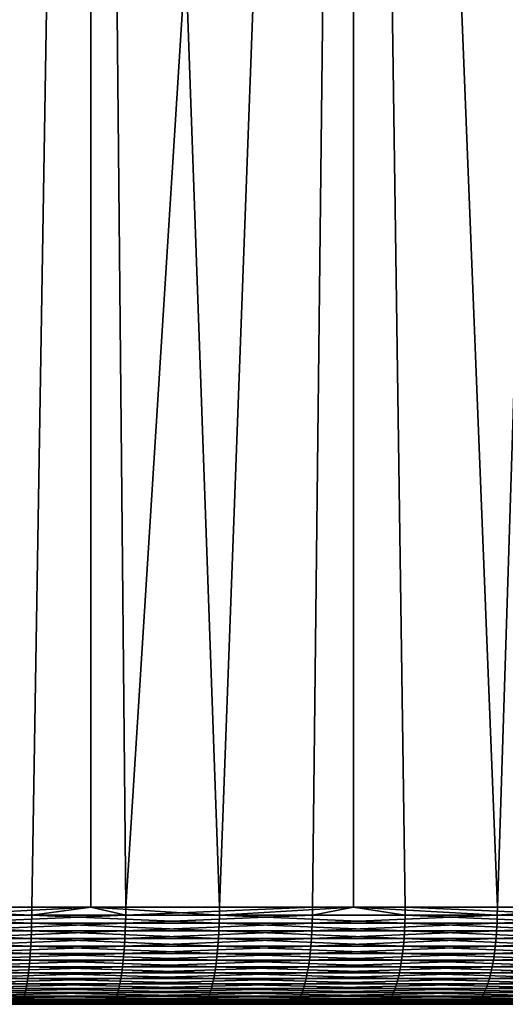
# Model space of a CAD drawing. Extents: x -30.1 to 30.1, y -31.4 to 1.1.
# Drawn here: x 3.8 to 7.8, y -31.4 to -23.2 of the extents above; entities that cross this region are included whole.
import ezdxf

# ---------------------------------------------------------------- set-up
doc = ezdxf.new("R2010")
doc.units = 0
doc.header["$MEASUREMENT"] = 0
doc.layers.add('L1', color=7, linetype='Continuous')

msp = doc.modelspace()

# ---------------------------------------------------------------- linework, layer by layer
at = {"layer": 'L1', "color": 7}
for points in [[(3.120398, -30.55, -29.93782), (2.197159, -0.85, -30.0197), (4.382595, -0.85, -29.77923)], [(2.197159, -0.85, 30.0197), (2.197159, -30.55, 30.0197), (4.382595, -0.85, 29.77923)], [(4.382595, -0.85, 29.77923), (2.197159, -30.55, 30.0197), (2.342141, -30.55, 30.00874)], [(4.382595, -0.85, 29.77923), (2.342141, -30.55, 30.00874), (3.896552, -30.55, 29.84672)], [(3.120398, -30.55, -29.93782), (4.382595, -0.85, -29.77923), (4.382595, -30.55, -29.77923)], [(3.896552, -30.55, 29.84672), (4.382595, -30.55, 29.77923), (4.382595, -0.85, 29.77923)], [(4.382595, -30.55, -29.77923), (4.382595, -0.85, -29.77923), (4.670079, -30.55, -29.73551)], [(4.670079, -30.55, -29.73551), (4.382595, -0.85, -29.77923), (6.544648, -0.85, -29.37988)], [(4.382595, -0.85, 29.77923), (4.382595, -30.55, 29.77923), (5.440459, -30.55, 29.60425)], [(4.382595, -0.85, 29.77923), (5.440459, -30.55, 29.60425), (6.544648, -0.85, 29.37988)], [(4.670079, -30.55, -29.73551), (6.544648, -0.85, -29.37988), (6.207171, -30.55, -29.45303)], [(6.544648, -0.85, 29.37988), (5.440459, -30.55, 29.60425), (6.544648, -30.55, 29.37988)], [(6.544648, -0.85, -29.37988), (6.544648, -30.55, -29.37988), (6.207171, -30.55, -29.45303)], [(8.671783, -0.85, -28.82378), (7.727529, -30.55, -29.09116), (6.544648, -0.85, -29.37988)], [(6.544648, -0.85, -29.37988), (7.727529, -30.55, -29.09116), (6.544648, -30.55, -29.37988)], [(8.48015, -30.55, 28.88074), (8.671783, -0.85, 28.82378), (6.544648, -0.85, 29.37988)], [(8.48015, -30.55, 28.88074), (6.544648, -0.85, 29.37988), (6.969699, -30.55, 29.28196)], [(6.544648, -0.85, 29.37988), (6.544648, -30.55, 29.37988), (6.969699, -30.55, 29.28196)], [(8.671783, -0.85, -28.82378), (8.671783, -30.55, -28.82378), (7.727529, -30.55, -29.09116)], [(2.341292, -30.68168, 29.99786), (3.89514, -30.68168, 29.8359), (2.341928, -30.61606, 30.00601)], [(2.341928, -30.61606, 30.00601), (3.896198, -30.61606, 29.84401), (2.342141, -30.55, 30.00874)], [(2.341928, -30.61606, 30.00601), (3.89514, -30.68168, 29.8359), (3.896198, -30.61606, 29.84401)], [(2.342141, -30.55, 30.00874), (3.896198, -30.61606, 29.84401), (3.896552, -30.55, 29.84672)], [(4.668387, -30.68168, -29.72473), (3.119267, -30.68168, -29.92697), (4.669656, -30.61606, -29.73281)], [(4.669656, -30.61606, -29.73281), (3.119267, -30.68168, -29.92697), (3.120115, -30.61606, -29.9351)], [(4.669656, -30.61606, -29.73281), (3.120115, -30.61606, -29.9351), (4.382595, -30.55, -29.77923)], [(4.382595, -30.55, -29.77923), (3.120115, -30.61606, -29.9351), (3.120398, -30.55, -29.93782)], [(3.89514, -30.68168, 29.8359), (5.438487, -30.68168, 29.59352), (3.896198, -30.61606, 29.84401)], [(4.382595, -30.55, 29.77923), (3.896552, -30.55, 29.84672), (3.896198, -30.61606, 29.84401)], [(3.896198, -30.61606, 29.84401), (5.439965, -30.61606, 29.60156), (4.382595, -30.55, 29.77923)], [(3.896198, -30.61606, 29.84401), (5.438487, -30.68168, 29.59352), (5.439965, -30.61606, 29.60156)], [(4.382595, -30.55, -29.77923), (4.670079, -30.55, -29.73551), (4.669656, -30.61606, -29.73281)], [(4.382595, -30.55, 29.77923), (5.439965, -30.61606, 29.60156), (5.440459, -30.55, 29.60425)], [(6.204921, -30.68168, -29.44236), (4.668387, -30.68168, -29.72473), (6.206607, -30.61606, -29.45036)], [(6.206607, -30.61606, -29.45036), (4.668387, -30.68168, -29.72473), (4.669656, -30.61606, -29.73281)], [(6.206607, -30.61606, -29.45036), (4.669656, -30.61606, -29.73281), (6.207171, -30.55, -29.45303)], [(6.207171, -30.55, -29.45303), (4.669656, -30.61606, -29.73281), (4.670079, -30.55, -29.73551)], [(6.967172, -30.68168, 29.27135), (5.439965, -30.61606, 29.60156), (5.438487, -30.68168, 29.59352)], [(6.544648, -30.55, 29.37988), (5.440459, -30.55, 29.60425), (5.439965, -30.61606, 29.60156)], [(6.969066, -30.61606, 29.2793), (6.544648, -30.55, 29.37988), (5.439965, -30.61606, 29.60156)], [(6.969066, -30.61606, 29.2793), (5.439965, -30.61606, 29.60156), (6.967172, -30.68168, 29.27135)], [(6.206607, -30.61606, -29.45036), (7.726827, -30.61606, -29.08851), (6.204921, -30.68168, -29.44236)], [(6.204921, -30.68168, -29.44236), (7.726827, -30.61606, -29.08851), (7.724728, -30.68168, -29.08061)], [(6.207171, -30.55, -29.45303), (6.544648, -30.55, -29.37988), (6.206607, -30.61606, -29.45036)], [(6.206607, -30.61606, -29.45036), (6.544648, -30.55, -29.37988), (7.726827, -30.61606, -29.08851)], [(6.544648, -30.55, -29.37988), (7.727529, -30.55, -29.09116), (7.726827, -30.61606, -29.08851)], [(6.969699, -30.55, 29.28196), (6.544648, -30.55, 29.37988), (6.969066, -30.61606, 29.2793)], [(6.967172, -30.68168, 29.27135), (8.477076, -30.68168, 28.87027), (6.969066, -30.61606, 29.2793)], [(6.969066, -30.61606, 29.2793), (8.47938, -30.61606, 28.87812), (6.969699, -30.55, 29.28196)], [(6.969066, -30.61606, 29.2793), (8.477076, -30.68168, 28.87027), (8.47938, -30.61606, 28.87812)], [(6.969699, -30.55, 29.28196), (8.47938, -30.61606, 28.87812), (8.48015, -30.55, 28.88074)], [(9.22371, -30.68168, -28.64047), (7.724728, -30.68168, -29.08061), (9.226217, -30.61606, -28.64825)], [(9.226217, -30.61606, -28.64825), (7.724728, -30.68168, -29.08061), (7.726827, -30.61606, -29.08851)], [(9.226217, -30.61606, -28.64825), (7.726827, -30.61606, -29.08851), (8.671783, -30.55, -28.82378)], [(8.671783, -30.55, -28.82378), (7.726827, -30.61606, -29.08851), (7.727529, -30.55, -29.09116)], [(2.340236, -30.74639, 29.98433), (3.893383, -30.74639, 29.82245), (2.341292, -30.68168, 29.99786)], [(2.341292, -30.68168, 29.99786), (3.893383, -30.74639, 29.82245), (3.89514, -30.68168, 29.8359)], [(4.666281, -30.74639, -29.71132), (3.11786, -30.74639, -29.91347), (4.668387, -30.68168, -29.72473)], [(4.668387, -30.68168, -29.72473), (3.11786, -30.74639, -29.91347), (3.119267, -30.68168, -29.92697)], [(3.893383, -30.74639, 29.82245), (5.436034, -30.74639, 29.58017), (3.89514, -30.68168, 29.8359)], [(3.89514, -30.68168, 29.8359), (5.436034, -30.74639, 29.58017), (5.438487, -30.68168, 29.59352)], [(6.202123, -30.74639, -29.42908), (4.666281, -30.74639, -29.71132), (6.204921, -30.68168, -29.44236)], [(6.204921, -30.68168, -29.44236), (4.666281, -30.74639, -29.71132), (4.668387, -30.68168, -29.72473)], [(6.964031, -30.74639, 29.25815), (5.438487, -30.68168, 29.59352), (5.436034, -30.74639, 29.58017)], [(6.967172, -30.68168, 29.27135), (5.438487, -30.68168, 29.59352), (6.964031, -30.74639, 29.25815)], [(6.204921, -30.68168, -29.44236), (7.724728, -30.68168, -29.08061), (6.202123, -30.74639, -29.42908)], [(6.202123, -30.74639, -29.42908), (7.724728, -30.68168, -29.08061), (7.721244, -30.74639, -29.0675)], [(6.964031, -30.74639, 29.25815), (8.473253, -30.74639, 28.85725), (6.967172, -30.68168, 29.27135)], [(6.967172, -30.68168, 29.27135), (8.473253, -30.74639, 28.85725), (8.477076, -30.68168, 28.87027)], [(9.219551, -30.74639, -28.62755), (7.721244, -30.74639, -29.0675), (9.22371, -30.68168, -28.64047)], [(9.22371, -30.68168, -28.64047), (7.721244, -30.74639, -29.0675), (7.724728, -30.68168, -29.08061)], [(2.338768, -30.80976, 29.96552), (3.890941, -30.80976, 29.80374), (2.340236, -30.74639, 29.98433)], [(2.340236, -30.74639, 29.98433), (3.890941, -30.80976, 29.80374), (3.893383, -30.74639, 29.82245)], [(4.663354, -30.80976, -29.69269), (3.115905, -30.80976, -29.89471), (4.666281, -30.74639, -29.71132)], [(4.666281, -30.74639, -29.71132), (3.115905, -30.80976, -29.89471), (3.11786, -30.74639, -29.91347)], [(3.890941, -30.80976, 29.80374), (5.432624, -30.80976, 29.56161), (3.893383, -30.74639, 29.82245)], [(3.893383, -30.74639, 29.82245), (5.432624, -30.80976, 29.56161), (5.436034, -30.74639, 29.58017)], [(6.198232, -30.80976, -29.41062), (4.663354, -30.80976, -29.69269), (6.202123, -30.74639, -29.42908)], [(6.202123, -30.74639, -29.42908), (4.663354, -30.80976, -29.69269), (4.666281, -30.74639, -29.71132)], [(6.959662, -30.80976, 29.23979), (5.436034, -30.74639, 29.58017), (5.432624, -30.80976, 29.56161)], [(6.964031, -30.74639, 29.25815), (5.436034, -30.74639, 29.58017), (6.959662, -30.80976, 29.23979)], [(6.202123, -30.74639, -29.42908), (7.721244, -30.74639, -29.0675), (6.198232, -30.80976, -29.41062)], [(6.198232, -30.80976, -29.41062), (7.721244, -30.74639, -29.0675), (7.716401, -30.80976, -29.04926)], [(6.959662, -30.80976, 29.23979), (8.467938, -30.80976, 28.83915), (6.964031, -30.74639, 29.25815)], [(6.964031, -30.74639, 29.25815), (8.467938, -30.80976, 28.83915), (8.473253, -30.74639, 28.85725)], [(9.213767, -30.80976, -28.60959), (7.716401, -30.80976, -29.04926), (9.219551, -30.74639, -28.62755)], [(9.219551, -30.74639, -28.62755), (7.716401, -30.80976, -29.04926), (7.721244, -30.74639, -29.0675)], [(2.336898, -30.87136, 29.94156), (3.887829, -30.87136, 29.77991), (2.338768, -30.80976, 29.96552)], [(2.338768, -30.80976, 29.96552), (3.887829, -30.87136, 29.77991), (3.890941, -30.80976, 29.80374)], [(4.659625, -30.87136, -29.66894), (3.113413, -30.87136, -29.8708), (4.663354, -30.80976, -29.69269)], [(4.663354, -30.80976, -29.69269), (3.113413, -30.87136, -29.8708), (3.115905, -30.80976, -29.89471)], [(3.887829, -30.87136, 29.77991), (5.42828, -30.87136, 29.53798), (3.890941, -30.80976, 29.80374)], [(3.890941, -30.80976, 29.80374), (5.42828, -30.87136, 29.53798), (5.432624, -30.80976, 29.56161)], [(6.193276, -30.87136, -29.3871), (4.659625, -30.87136, -29.66894), (6.198232, -30.80976, -29.41062)], [(6.198232, -30.80976, -29.41062), (4.659625, -30.87136, -29.66894), (4.663354, -30.80976, -29.69269)], [(6.954097, -30.87136, 29.21641), (5.432624, -30.80976, 29.56161), (5.42828, -30.87136, 29.53798)], [(6.959662, -30.80976, 29.23979), (5.432624, -30.80976, 29.56161), (6.954097, -30.87136, 29.21641)], [(6.198232, -30.80976, -29.41062), (7.716401, -30.80976, -29.04926), (6.193276, -30.87136, -29.3871)], [(6.193276, -30.87136, -29.3871), (7.716401, -30.80976, -29.04926), (7.71023, -30.87136, -29.02603)], [(6.954097, -30.87136, 29.21641), (8.461166, -30.87136, 28.81609), (6.959662, -30.80976, 29.23979)], [(6.959662, -30.80976, 29.23979), (8.461166, -30.87136, 28.81609), (8.467938, -30.80976, 28.83915)], [(9.206399, -30.87136, -28.58672), (7.71023, -30.87136, -29.02603), (9.213767, -30.80976, -28.60959)], [(9.213767, -30.80976, -28.60959), (7.71023, -30.87136, -29.02603), (7.716401, -30.80976, -29.04926)], [(2.332005, -30.98756, 29.87887), (3.879688, -30.98756, 29.71755), (2.334638, -30.93076, 29.91261)], [(2.334638, -30.93076, 29.91261), (3.88407, -30.93076, 29.75111), (2.336898, -30.87136, 29.94156)], [(2.334638, -30.93076, 29.91261), (3.879688, -30.98756, 29.71755), (3.88407, -30.93076, 29.75111)], [(2.336898, -30.87136, 29.94156), (3.88407, -30.93076, 29.75111), (3.887829, -30.87136, 29.77991)], [(4.649868, -30.98756, -29.60682), (3.106894, -30.98756, -29.80826), (4.655119, -30.93076, -29.64025)], [(4.655119, -30.93076, -29.64025), (3.106894, -30.98756, -29.80826), (3.110402, -30.93076, -29.84192)], [(4.655119, -30.93076, -29.64025), (3.110402, -30.93076, -29.84192), (4.659625, -30.87136, -29.66894)], [(4.659625, -30.87136, -29.66894), (3.110402, -30.93076, -29.84192), (3.113413, -30.87136, -29.8708)], [(3.879688, -30.98756, 29.71755), (5.416913, -30.98756, 29.47612), (3.88407, -30.93076, 29.75111)], [(3.88407, -30.93076, 29.75111), (5.423031, -30.93076, 29.50941), (3.887829, -30.87136, 29.77991)], [(3.88407, -30.93076, 29.75111), (5.416913, -30.98756, 29.47612), (5.423031, -30.93076, 29.50941)], [(3.887829, -30.87136, 29.77991), (5.423031, -30.93076, 29.50941), (5.42828, -30.87136, 29.53798)], [(6.180307, -30.98756, -29.32556), (4.649868, -30.98756, -29.60682), (6.187287, -30.93076, -29.35868)], [(6.187287, -30.93076, -29.35868), (4.649868, -30.98756, -29.60682), (4.655119, -30.93076, -29.64025)], [(6.187287, -30.93076, -29.35868), (4.655119, -30.93076, -29.64025), (6.193276, -30.87136, -29.3871)], [(6.193276, -30.87136, -29.3871), (4.655119, -30.93076, -29.64025), (4.659625, -30.87136, -29.66894)], [(6.939535, -30.98756, 29.15524), (5.423031, -30.93076, 29.50941), (5.416913, -30.98756, 29.47612)], [(6.947373, -30.93076, 29.18816), (5.42828, -30.87136, 29.53798), (5.423031, -30.93076, 29.50941)], [(6.947373, -30.93076, 29.18816), (5.423031, -30.93076, 29.50941), (6.939535, -30.98756, 29.15524)], [(6.954097, -30.87136, 29.21641), (5.42828, -30.87136, 29.53798), (6.947373, -30.93076, 29.18816)], [(6.187287, -30.93076, -29.35868), (7.702775, -30.93076, -28.99797), (6.180307, -30.98756, -29.32556)], [(6.180307, -30.98756, -29.32556), (7.702775, -30.93076, -28.99797), (7.694086, -30.98756, -28.96525)], [(6.193276, -30.87136, -29.3871), (7.71023, -30.87136, -29.02603), (6.187287, -30.93076, -29.35868)], [(6.187287, -30.93076, -29.35868), (7.71023, -30.87136, -29.02603), (7.702775, -30.93076, -28.99797)], [(6.939535, -30.98756, 29.15524), (8.44345, -30.98756, 28.75575), (6.947373, -30.93076, 29.18816)], [(6.947373, -30.93076, 29.18816), (8.452985, -30.93076, 28.78822), (6.954097, -30.87136, 29.21641)], [(6.947373, -30.93076, 29.18816), (8.44345, -30.98756, 28.75575), (8.452985, -30.93076, 28.78822)], [(6.954097, -30.87136, 29.21641), (8.452985, -30.93076, 28.78822), (8.461166, -30.87136, 28.81609)], [(9.187122, -30.98756, -28.52686), (7.694086, -30.98756, -28.96525), (9.197498, -30.93076, -28.55908)], [(9.197498, -30.93076, -28.55908), (7.694086, -30.98756, -28.96525), (7.702775, -30.93076, -28.99797)], [(9.197498, -30.93076, -28.55908), (7.702775, -30.93076, -28.99797), (9.206399, -30.87136, -28.58672)], [(9.206399, -30.87136, -28.58672), (7.702775, -30.93076, -28.99797), (7.71023, -30.87136, -29.02603)], [(2.329015, -31.04137, 29.84056), (3.874715, -31.04137, 29.67945), (2.332005, -30.98756, 29.87887)], [(2.332005, -30.98756, 29.87887), (3.874715, -31.04137, 29.67945), (3.879688, -30.98756, 29.71755)], [(4.643907, -31.04137, -29.56886), (3.102911, -31.04137, -29.77004), (4.649868, -30.98756, -29.60682)], [(4.649868, -30.98756, -29.60682), (3.102911, -31.04137, -29.77004), (3.106894, -30.98756, -29.80826)], [(3.874715, -31.04137, 29.67945), (5.409969, -31.04137, 29.43834), (3.879688, -30.98756, 29.71755)], [(3.879688, -30.98756, 29.71755), (5.409969, -31.04137, 29.43834), (5.416913, -30.98756, 29.47612)], [(6.172384, -31.04137, -29.28797), (4.643907, -31.04137, -29.56886), (6.180307, -30.98756, -29.32556)], [(6.180307, -30.98756, -29.32556), (4.643907, -31.04137, -29.56886), (4.649868, -30.98756, -29.60682)], [(6.930639, -31.04137, 29.11786), (5.416913, -30.98756, 29.47612), (5.409969, -31.04137, 29.43834)], [(6.939535, -30.98756, 29.15524), (5.416913, -30.98756, 29.47612), (6.930639, -31.04137, 29.11786)], [(6.180307, -30.98756, -29.32556), (7.694086, -30.98756, -28.96525), (6.172384, -31.04137, -29.28797)], [(6.172384, -31.04137, -29.28797), (7.694086, -30.98756, -28.96525), (7.684222, -31.04137, -28.92812)], [(6.930639, -31.04137, 29.11786), (8.432625, -31.04137, 28.71888), (6.939535, -30.98756, 29.15524)], [(6.939535, -30.98756, 29.15524), (8.432625, -31.04137, 28.71888), (8.44345, -30.98756, 28.75575)], [(9.175344, -31.04137, -28.49029), (7.684222, -31.04137, -28.92812), (9.187122, -30.98756, -28.52686)], [(9.187122, -30.98756, -28.52686), (7.684222, -31.04137, -28.92812), (7.694086, -30.98756, -28.96525)], [(2.322052, -31.13858, 29.75135), (3.86313, -31.13858, 29.59072), (2.32569, -31.09183, 29.79796)], [(2.32569, -31.09183, 29.79796), (3.869183, -31.09183, 29.63708), (2.329015, -31.04137, 29.84056)], [(2.32569, -31.09183, 29.79796), (3.86313, -31.13858, 29.59072), (3.869183, -31.09183, 29.63708)], [(2.329015, -31.04137, 29.84056), (3.869183, -31.09183, 29.63708), (3.874715, -31.04137, 29.67945)], [(4.630023, -31.13858, -29.48046), (3.093634, -31.13858, -29.68104), (4.637277, -31.09183, -29.52665)], [(4.637277, -31.09183, -29.52665), (3.093634, -31.13858, -29.68104), (3.098481, -31.09183, -29.72754)], [(4.637277, -31.09183, -29.52665), (3.098481, -31.09183, -29.72754), (4.643907, -31.04137, -29.56886)], [(4.643907, -31.04137, -29.56886), (3.098481, -31.09183, -29.72754), (3.102911, -31.04137, -29.77004)], [(3.86313, -31.13858, 29.59072), (5.393795, -31.13858, 29.35032), (3.869183, -31.09183, 29.63708)], [(3.869183, -31.09183, 29.63708), (5.402245, -31.09183, 29.39631), (3.874715, -31.04137, 29.67945)], [(3.869183, -31.09183, 29.63708), (5.393795, -31.13858, 29.35032), (5.402245, -31.09183, 29.39631)], [(3.874715, -31.04137, 29.67945), (5.402245, -31.09183, 29.39631), (5.409969, -31.04137, 29.43834)], [(6.15393, -31.13858, -29.2004), (4.630023, -31.13858, -29.48046), (6.163572, -31.09183, -29.24616)], [(6.163572, -31.09183, -29.24616), (4.630023, -31.13858, -29.48046), (4.637277, -31.09183, -29.52665)], [(6.163572, -31.09183, -29.24616), (4.637277, -31.09183, -29.52665), (6.172384, -31.04137, -29.28797)], [(6.172384, -31.04137, -29.28797), (4.637277, -31.09183, -29.52665), (4.643907, -31.04137, -29.56886)], [(6.909918, -31.13858, 29.0308), (5.402245, -31.09183, 29.39631), (5.393795, -31.13858, 29.35032)], [(6.920744, -31.09183, 29.07629), (5.409969, -31.04137, 29.43834), (5.402245, -31.09183, 29.39631)], [(6.920744, -31.09183, 29.07629), (5.402245, -31.09183, 29.39631), (6.909918, -31.13858, 29.0308)], [(6.930639, -31.04137, 29.11786), (5.409969, -31.04137, 29.43834), (6.920744, -31.09183, 29.07629)], [(6.163572, -31.09183, -29.24616), (7.673251, -31.09183, -28.88682), (6.15393, -31.13858, -29.2004)], [(6.15393, -31.13858, -29.2004), (7.673251, -31.09183, -28.88682), (7.661248, -31.13858, -28.84163)], [(6.172384, -31.04137, -29.28797), (7.684222, -31.04137, -28.92812), (6.163572, -31.09183, -29.24616)], [(6.163572, -31.09183, -29.24616), (7.684222, -31.04137, -28.92812), (7.673251, -31.09183, -28.88682)], [(6.909918, -31.13858, 29.0308), (8.407414, -31.13858, 28.63302), (6.920744, -31.09183, 29.07629)], [(6.920744, -31.09183, 29.07629), (8.420586, -31.09183, 28.67788), (6.930639, -31.04137, 29.11786)], [(6.920744, -31.09183, 29.07629), (8.407414, -31.13858, 28.63302), (8.420586, -31.09183, 28.67788)], [(6.930639, -31.04137, 29.11786), (8.420586, -31.09183, 28.67788), (8.432625, -31.04137, 28.71888)], [(9.147912, -31.13858, -28.40511), (7.661248, -31.13858, -28.84163), (9.162244, -31.09183, -28.44961)], [(9.162244, -31.09183, -28.44961), (7.661248, -31.13858, -28.84163), (7.673251, -31.09183, -28.88682)], [(9.162244, -31.09183, -28.44961), (7.673251, -31.09183, -28.88682), (9.175344, -31.04137, -28.49029)], [(9.175344, -31.04137, -28.49029), (7.673251, -31.09183, -28.88682), (7.684222, -31.04137, -28.92812)], [(2.313939, -31.21973, 29.6474), (3.849633, -31.21973, 29.48733), (2.318126, -31.18131, 29.70104)], [(2.318126, -31.18131, 29.70104), (3.856599, -31.18131, 29.54069), (2.322052, -31.13858, 29.75135)], [(2.318126, -31.18131, 29.70104), (3.849633, -31.21973, 29.48733), (3.856599, -31.18131, 29.54069)], [(2.322052, -31.13858, 29.75135), (3.856599, -31.18131, 29.54069), (3.86313, -31.13858, 29.59072)], [(4.613846, -31.21973, -29.37745), (3.082825, -31.21973, -29.57733), (4.622195, -31.18131, -29.43061)], [(4.622195, -31.18131, -29.43061), (3.082825, -31.21973, -29.57733), (3.088403, -31.18131, -29.63085)], [(4.622195, -31.18131, -29.43061), (3.088403, -31.18131, -29.63085), (4.630023, -31.13858, -29.48046)], [(4.630023, -31.13858, -29.48046), (3.088403, -31.18131, -29.63085), (3.093634, -31.13858, -29.68104)], [(3.849633, -31.21973, 29.48733), (5.374949, -31.21973, 29.24777), (3.856599, -31.18131, 29.54069)], [(3.856599, -31.18131, 29.54069), (5.384675, -31.18131, 29.3007), (3.86313, -31.13858, 29.59072)], [(3.856599, -31.18131, 29.54069), (5.374949, -31.21973, 29.24777), (5.384675, -31.18131, 29.3007)], [(3.86313, -31.13858, 29.59072), (5.384675, -31.18131, 29.3007), (5.393795, -31.13858, 29.35032)], [(6.132429, -31.21973, -29.09838), (4.613846, -31.21973, -29.37745), (6.143526, -31.18131, -29.15104)], [(6.143526, -31.18131, -29.15104), (4.613846, -31.21973, -29.37745), (4.622195, -31.18131, -29.43061)], [(6.143526, -31.18131, -29.15104), (4.622195, -31.18131, -29.43061), (6.15393, -31.13858, -29.2004)], [(6.15393, -31.13858, -29.2004), (4.622195, -31.18131, -29.43061), (4.630023, -31.13858, -29.48046)], [(6.885775, -31.21973, 28.92937), (5.384675, -31.18131, 29.3007), (5.374949, -31.21973, 29.24777)], [(6.898235, -31.18131, 28.98172), (5.393795, -31.13858, 29.35032), (5.384675, -31.18131, 29.3007)], [(6.898235, -31.18131, 28.98172), (5.384675, -31.18131, 29.3007), (6.885775, -31.21973, 28.92937)], [(6.909918, -31.13858, 29.0308), (5.393795, -31.13858, 29.35032), (6.898235, -31.18131, 28.98172)], [(6.143526, -31.18131, -29.15104), (7.648295, -31.18131, -28.79287), (6.132429, -31.21973, -29.09838)], [(6.132429, -31.21973, -29.09838), (7.648295, -31.18131, -28.79287), (7.63448, -31.21973, -28.74086)], [(6.15393, -31.13858, -29.2004), (7.661248, -31.13858, -28.84163), (6.143526, -31.18131, -29.15104)], [(6.143526, -31.18131, -29.15104), (7.661248, -31.13858, -28.84163), (7.648295, -31.18131, -28.79287)], [(6.885775, -31.21973, 28.92937), (8.378038, -31.21973, 28.53298), (6.898235, -31.18131, 28.98172)], [(6.898235, -31.18131, 28.98172), (8.393199, -31.18131, 28.58461), (6.909918, -31.13858, 29.0308)], [(6.898235, -31.18131, 28.98172), (8.378038, -31.21973, 28.53298), (8.393199, -31.18131, 28.58461)], [(6.909918, -31.13858, 29.0308), (8.393199, -31.18131, 28.58461), (8.407414, -31.13858, 28.63302)], [(9.115949, -31.21973, -28.30586), (7.63448, -31.21973, -28.74086), (9.132446, -31.18131, -28.35708)], [(9.132446, -31.18131, -28.35708), (7.63448, -31.21973, -28.74086), (7.648295, -31.18131, -28.79287)], [(9.132446, -31.18131, -28.35708), (7.648295, -31.18131, -28.79287), (9.147912, -31.13858, -28.40511)], [(9.147912, -31.13858, -28.40511), (7.648295, -31.18131, -28.79287), (7.661248, -31.13858, -28.84163)], [(2.304897, -31.28262, 29.53155), (3.83459, -31.28262, 29.37211), (2.309519, -31.25358, 29.59077)], [(2.309519, -31.25358, 29.59077), (3.84228, -31.25358, 29.43101), (2.313939, -31.21973, 29.6474)], [(2.309519, -31.25358, 29.59077), (3.83459, -31.28262, 29.37211), (3.84228, -31.25358, 29.43101)], [(2.313939, -31.21973, 29.6474), (3.84228, -31.25358, 29.43101), (3.849633, -31.21973, 29.48733)], [(4.595817, -31.28262, -29.26266), (3.070778, -31.28262, -29.46176), (4.605033, -31.25358, -29.32134)], [(4.605033, -31.25358, -29.32134), (3.070778, -31.28262, -29.46176), (3.076936, -31.25358, -29.52084)], [(4.605033, -31.25358, -29.32134), (3.076936, -31.25358, -29.52084), (4.613846, -31.21973, -29.37745)], [(4.613846, -31.21973, -29.37745), (3.076936, -31.25358, -29.52084), (3.082825, -31.21973, -29.57733)], [(3.83459, -31.28262, 29.37211), (5.353946, -31.28262, 29.13349), (3.84228, -31.25358, 29.43101)], [(3.84228, -31.25358, 29.43101), (5.364683, -31.25358, 29.19191), (3.849633, -31.21973, 29.48733)], [(3.84228, -31.25358, 29.43101), (5.353946, -31.28262, 29.13349), (5.364683, -31.25358, 29.19191)], [(3.849633, -31.21973, 29.48733), (5.364683, -31.25358, 29.19191), (5.374949, -31.21973, 29.24777)], [(6.108466, -31.28262, -28.98468), (4.595817, -31.28262, -29.26266), (6.120715, -31.25358, -29.0428)], [(6.120715, -31.25358, -29.0428), (4.595817, -31.28262, -29.26266), (4.605033, -31.25358, -29.32134)], [(6.120715, -31.25358, -29.0428), (4.605033, -31.25358, -29.32134), (6.132429, -31.21973, -29.09838)], [(6.132429, -31.21973, -29.09838), (4.605033, -31.25358, -29.32134), (4.613846, -31.21973, -29.37745)], [(6.858868, -31.28262, 28.81633), (5.364683, -31.25358, 29.19191), (5.353946, -31.28262, 29.13349)], [(6.872623, -31.25358, 28.87411), (5.374949, -31.21973, 29.24777), (5.364683, -31.25358, 29.19191)], [(6.872623, -31.25358, 28.87411), (5.364683, -31.25358, 29.19191), (6.858868, -31.28262, 28.81633)], [(6.885775, -31.21973, 28.92937), (5.374949, -31.21973, 29.24777), (6.872623, -31.25358, 28.87411)], [(6.120715, -31.25358, -29.0428), (7.619897, -31.25358, -28.68596), (6.108466, -31.28262, -28.98468)], [(6.108466, -31.28262, -28.98468), (7.619897, -31.25358, -28.68596), (7.604647, -31.28262, -28.62855)], [(6.132429, -31.21973, -29.09838), (7.63448, -31.21973, -28.74086), (6.120715, -31.25358, -29.0428)], [(6.120715, -31.25358, -29.0428), (7.63448, -31.21973, -28.74086), (7.619897, -31.25358, -28.68596)], [(6.858868, -31.28262, 28.81633), (8.3453, -31.28262, 28.42148), (6.872623, -31.25358, 28.87411)], [(6.872623, -31.25358, 28.87411), (8.362036, -31.25358, 28.47848), (6.885775, -31.21973, 28.92937)], [(6.872623, -31.25358, 28.87411), (8.3453, -31.28262, 28.42148), (8.362036, -31.25358, 28.47848)], [(6.885775, -31.21973, 28.92937), (8.362036, -31.25358, 28.47848), (8.378038, -31.21973, 28.53298)], [(9.080328, -31.28262, -28.19525), (7.604647, -31.28262, -28.62855), (9.098537, -31.25358, -28.2518)], [(9.098537, -31.25358, -28.2518), (7.604647, -31.28262, -28.62855), (7.619897, -31.25358, -28.68596)], [(9.098537, -31.25358, -28.2518), (7.619897, -31.25358, -28.68596), (9.115949, -31.21973, -28.30586)], [(9.115949, -31.21973, -28.30586), (7.619897, -31.25358, -28.68596), (7.63448, -31.21973, -28.74086)], [(2.285032, -31.34727, 29.27703), (3.801541, -31.34727, 29.11896), (2.290137, -31.33909, 29.34244)], [(2.290137, -31.33909, 29.34244), (3.810035, -31.33909, 29.18402), (2.295173, -31.32552, 29.40696)], [(2.290137, -31.33909, 29.34244), (3.801541, -31.34727, 29.11896), (3.810035, -31.33909, 29.18402)], [(2.295173, -31.32552, 29.40696), (3.818412, -31.32552, 29.24819), (2.300104, -31.30665, 29.47014)], [(2.295173, -31.32552, 29.40696), (3.810035, -31.33909, 29.18402), (3.818412, -31.32552, 29.24819)], [(2.300104, -31.30665, 29.47014), (3.826616, -31.30665, 29.31103), (2.304897, -31.28262, 29.53155)], [(2.300104, -31.30665, 29.47014), (3.818412, -31.32552, 29.24819), (3.826616, -31.30665, 29.31103)], [(2.304897, -31.28262, 29.53155), (3.826616, -31.30665, 29.31103), (3.83459, -31.28262, 29.37211)], [(4.556207, -31.34727, -29.01046), (3.044313, -31.34727, -29.20784), (4.566387, -31.33909, -29.07528)], [(4.566387, -31.33909, -29.07528), (3.044313, -31.34727, -29.20784), (3.051115, -31.33909, -29.2731)], [(4.566387, -31.33909, -29.07528), (3.051115, -31.33909, -29.2731), (4.576428, -31.32552, -29.1392)], [(4.576428, -31.32552, -29.1392), (3.051115, -31.33909, -29.2731), (3.057823, -31.32552, -29.33746)], [(4.576428, -31.32552, -29.1392), (3.057823, -31.32552, -29.33746), (4.58626, -31.30665, -29.20181)], [(4.58626, -31.30665, -29.20181), (3.057823, -31.32552, -29.33746), (3.064393, -31.30665, -29.40049)], [(4.58626, -31.30665, -29.20181), (3.064393, -31.30665, -29.40049), (4.595817, -31.28262, -29.26266)], [(4.595817, -31.28262, -29.26266), (3.064393, -31.30665, -29.40049), (3.070778, -31.28262, -29.46176)], [(3.801541, -31.34727, 29.11896), (5.307802, -31.34727, 28.8824), (3.810035, -31.33909, 29.18402)], [(3.810035, -31.33909, 29.18402), (5.319661, -31.33909, 28.94693), (3.818412, -31.32552, 29.24819)], [(3.810035, -31.33909, 29.18402), (5.307802, -31.34727, 28.8824), (5.319661, -31.33909, 28.94693)], [(3.818412, -31.32552, 29.24819), (5.331358, -31.32552, 29.01058), (3.826616, -31.30665, 29.31103)], [(3.818412, -31.32552, 29.24819), (5.319661, -31.33909, 28.94693), (5.331358, -31.32552, 29.01058)], [(3.826616, -31.30665, 29.31103), (5.342812, -31.30665, 29.0729), (3.83459, -31.28262, 29.37211)], [(3.826616, -31.30665, 29.31103), (5.331358, -31.32552, 29.01058), (5.342812, -31.30665, 29.0729)], [(3.83459, -31.28262, 29.37211), (5.342812, -31.30665, 29.0729), (5.353946, -31.28262, 29.13349)], [(6.05582, -31.34727, -28.73487), (4.556207, -31.34727, -29.01046), (6.06935, -31.33909, -28.79907)], [(6.06935, -31.33909, -28.79907), (4.556207, -31.34727, -29.01046), (4.566387, -31.33909, -29.07528)], [(6.06935, -31.33909, -28.79907), (4.566387, -31.33909, -29.07528), (6.082695, -31.32552, -28.86239)], [(6.082695, -31.32552, -28.86239), (4.566387, -31.33909, -29.07528), (4.576428, -31.32552, -29.1392)], [(6.082695, -31.32552, -28.86239), (4.576428, -31.32552, -29.1392), (6.095763, -31.30665, -28.9244)], [(6.095763, -31.30665, -28.9244), (4.576428, -31.32552, -29.1392), (4.58626, -31.30665, -29.20181)], [(6.095763, -31.30665, -28.9244), (4.58626, -31.30665, -29.20181), (6.108466, -31.28262, -28.98468)], [(6.108466, -31.28262, -28.98468), (4.58626, -31.30665, -29.20181), (4.595817, -31.28262, -29.26266)], [(6.799755, -31.34727, 28.56797), (5.319661, -31.33909, 28.94693), (5.307802, -31.34727, 28.8824)], [(6.814947, -31.33909, 28.6318), (5.331358, -31.32552, 29.01058), (5.319661, -31.33909, 28.94693)], [(6.814947, -31.33909, 28.6318), (5.319661, -31.33909, 28.94693), (6.799755, -31.34727, 28.56797)], [(6.829932, -31.32552, 28.69475), (5.342812, -31.30665, 29.0729), (5.331358, -31.32552, 29.01058)], [(6.829932, -31.32552, 28.69475), (5.331358, -31.32552, 29.01058), (6.814947, -31.33909, 28.6318)], [(6.844605, -31.30665, 28.7564), (5.353946, -31.28262, 29.13349), (5.342812, -31.30665, 29.0729)], [(6.844605, -31.30665, 28.7564), (5.342812, -31.30665, 29.0729), (6.829932, -31.32552, 28.69475)], [(6.858868, -31.28262, 28.81633), (5.353946, -31.28262, 29.13349), (6.844605, -31.30665, 28.7564)], [(6.06935, -31.33909, -28.79907), (7.555951, -31.33909, -28.44523), (6.05582, -31.34727, -28.73487)], [(6.05582, -31.34727, -28.73487), (7.555951, -31.33909, -28.44523), (7.539107, -31.34727, -28.38182)], [(6.082695, -31.32552, -28.86239), (7.572565, -31.32552, -28.50777), (6.06935, -31.33909, -28.79907)], [(6.06935, -31.33909, -28.79907), (7.572565, -31.32552, -28.50777), (7.555951, -31.33909, -28.44523)], [(6.095763, -31.30665, -28.9244), (7.588834, -31.30665, -28.56902), (6.082695, -31.32552, -28.86239)], [(6.082695, -31.32552, -28.86239), (7.588834, -31.30665, -28.56902), (7.572565, -31.32552, -28.50777)], [(6.108466, -31.28262, -28.98468), (7.604647, -31.28262, -28.62855), (6.095763, -31.30665, -28.9244)], [(6.095763, -31.30665, -28.9244), (7.604647, -31.28262, -28.62855), (7.588834, -31.30665, -28.56902)], [(6.799755, -31.34727, 28.56797), (8.273376, -31.34727, 28.17653), (6.814947, -31.33909, 28.6318)], [(6.814947, -31.33909, 28.6318), (8.291861, -31.33909, 28.23949), (6.829932, -31.32552, 28.69475)], [(6.814947, -31.33909, 28.6318), (8.273376, -31.34727, 28.17653), (8.291861, -31.33909, 28.23949)], [(6.829932, -31.32552, 28.69475), (8.310093, -31.32552, 28.30158), (6.844605, -31.30665, 28.7564)], [(6.829932, -31.32552, 28.69475), (8.291861, -31.33909, 28.23949), (8.310093, -31.32552, 28.30158)], [(6.844605, -31.30665, 28.7564), (8.327947, -31.30665, 28.36238), (6.858868, -31.28262, 28.81633)], [(6.844605, -31.30665, 28.7564), (8.310093, -31.32552, 28.30158), (8.327947, -31.30665, 28.36238)], [(6.858868, -31.28262, 28.81633), (8.327947, -31.30665, 28.36238), (8.3453, -31.28262, 28.42148)], [(9.002069, -31.34727, -27.95225), (7.539107, -31.34727, -28.38182), (9.022182, -31.33909, -28.01471)], [(9.022182, -31.33909, -28.01471), (7.539107, -31.34727, -28.38182), (7.555951, -31.33909, -28.44523)], [(9.022182, -31.33909, -28.01471), (7.555951, -31.33909, -28.44523), (9.04202, -31.32552, -28.0763)], [(9.04202, -31.32552, -28.0763), (7.555951, -31.33909, -28.44523), (7.572565, -31.32552, -28.50777)], [(9.04202, -31.32552, -28.0763), (7.572565, -31.32552, -28.50777), (9.061445, -31.30665, -28.13662)], [(9.061445, -31.30665, -28.13662), (7.572565, -31.32552, -28.50777), (7.588834, -31.30665, -28.56902)], [(9.061445, -31.30665, -28.13662), (7.588834, -31.30665, -28.56902), (9.080328, -31.28262, -28.19525)], [(9.080328, -31.28262, -28.19525), (7.588834, -31.30665, -28.56902), (7.604647, -31.28262, -28.62855)], [(8.254764, -31.35, 28.11314), (6.784458, -31.35, 28.5037), (0, -31.35)], [(0, -31.35), (6.784458, -31.35, 28.5037), (5.295862, -31.35, 28.81742)], [(0, -31.35), (5.295862, -31.35, 28.81742), (3.792989, -31.35, 29.05346)], [(12.51662, -31.35, 26.49197), (11.12471, -31.35, 27.10592), (0, -31.35)], [(0, -31.35), (11.12471, -31.35, 27.10592), (9.702817, -31.35, 27.6468)], [(0, -31.35), (9.702817, -31.35, 27.6468), (8.254764, -31.35, 28.11314)], [(16.47533, -31.35, 24.22918), (15.19554, -31.35, 25.05166), (0, -31.35)], [(0, -31.35), (15.19554, -31.35, 25.05166), (13.87478, -31.35, 25.8066)], [(0, -31.35), (13.87478, -31.35, 25.8066), (12.51662, -31.35, 26.49197)], [(20.03504, -31.35, 21.3796), (18.89835, -31.35, 22.39068), (0, -31.35)], [(0, -31.35), (18.89835, -31.35, 22.39068), (17.71071, -31.35, 23.34139)], [(0, -31.35), (17.71071, -31.35, 23.34139), (16.47533, -31.35, 24.22918)], [(23.10952, -31.35, 18.01223), (22.14346, -31.35, 19.18742), (0, -31.35)], [(0, -31.35), (22.14346, -31.35, 19.18742), (21.11772, -31.35, 20.31089)], [(0, -31.35), (21.11772, -31.35, 20.31089), (20.03504, -31.35, 21.3796)], [(25.62431, -31.35, 14.20862), (24.85229, -31.35, 15.51947), (0, -31.35)], [(0, -31.35), (24.85229, -31.35, 15.51947), (24.01327, -31.35, 16.78848)], [(0, -31.35), (24.01327, -31.35, 16.78848), (23.10952, -31.35, 18.01223)], [(27.51851, -31.35, 10.06089), (26.95922, -31.35, 11.47565), (0, -31.35)], [(0, -31.35), (26.95922, -31.35, 11.47565), (26.32725, -31.35, 12.85947)], [(0, -31.35), (26.32725, -31.35, 12.85947), (25.62431, -31.35, 14.20862)], [(28.74625, -31.35, 5.669507), (28.41323, -31.35, 7.153905), (0, -31.35)], [(0, -31.35), (28.41323, -31.35, 7.153905), (28.00362, -31.35, 8.619017)], [(0, -31.35), (28.00362, -31.35, 8.619017), (27.51851, -31.35, 10.06089)], [(29.27778, -31.35, 1.140811), (29.17911, -31.35, 2.658902), (0, -31.35)], [(0, -31.35), (29.17911, -31.35, 2.658902), (29.00177, -31.35, 4.169825)], [(0, -31.35), (29.00177, -31.35, 4.169825), (28.74625, -31.35, 5.669507)], [(29.10024, -31.35, -3.415514), (29.2383, -31.35, -1.900497), (0, -31.35)], [(0, -31.35), (29.2383, -31.35, -1.900497), (29.29753, -31.35, -0.380356)], [(0, -31.35), (29.29753, -31.35, -0.380356), (29.27778, -31.35, 1.140811)], [(28.21793, -31.35, -7.88912), (28.58937, -31.35, -6.413867), (0, -31.35)], [(0, -31.35), (28.58937, -31.35, -6.413867), (28.88374, -31.35, -4.921325)], [(0, -31.35), (28.88374, -31.35, -4.921325), (29.10024, -31.35, -3.415514)], [(26.65222, -31.35, -12.17166), (27.24805, -31.35, -10.7719), (0, -31.35)], [(0, -31.35), (27.24805, -31.35, -10.7719), (27.77042, -31.35, -9.343104)], [(0, -31.35), (27.77042, -31.35, -9.343104), (28.21793, -31.35, -7.88912)], [(24.44101, -31.35, -16.15942), (25.24681, -31.35, -14.86905), (0, -31.35)], [(0, -31.35), (25.24681, -31.35, -14.86905), (25.98454, -31.35, -13.53861)], [(0, -31.35), (25.98454, -31.35, -13.53861), (26.65222, -31.35, -12.17166)], [(21.63788, -31.35, -19.75581), (22.63412, -31.35, -18.60609), (0, -31.35)], [(0, -31.35), (22.63412, -31.35, -18.60609), (23.56934, -31.35, -17.40622)], [(0, -31.35), (23.56934, -31.35, -17.40622), (24.44101, -31.35, -16.15942)], [(18.3107, -31.35, -22.87374), (19.47326, -31.35, -21.89252), (0, -31.35)], [(0, -31.35), (19.47326, -31.35, -21.89252), (20.58331, -31.35, -20.85227)], [(0, -31.35), (20.58331, -31.35, -20.85227), (21.63788, -31.35, -19.75581)], [(14.54006, -31.35, -25.4377), (15.84078, -31.35, -24.64873), (0, -31.35)], [(0, -31.35), (15.84078, -31.35, -24.64873), (17.09879, -31.35, -23.79331)], [(0, -31.35), (17.09879, -31.35, -23.79331), (18.3107, -31.35, -22.87374)], [(10.41728, -31.35, -27.38559), (11.82465, -31.35, -26.80798), (0, -31.35)], [(0, -31.35), (11.82465, -31.35, -26.80798), (13.20015, -31.35, -26.1581)], [(0, -31.35), (13.20015, -31.35, -26.1581), (14.54006, -31.35, -25.4377)], [(6.042196, -31.35, -28.67023), (7.522146, -31.35, -28.31797), (0, -31.35)], [(0, -31.35), (7.522146, -31.35, -28.31797), (8.981817, -31.35, -27.88937)], [(0, -31.35), (8.981817, -31.35, -27.88937), (10.41728, -31.35, -27.38559)], [(0, -31.35), (3.037464, -31.35, -29.14213), (4.545958, -31.35, -28.94519)], [(0, -31.35), (4.545958, -31.35, -28.94519), (6.042196, -31.35, -28.67023)], [(2.285032, -31.34727, 29.27703), (3.792989, -31.35, 29.05346), (3.801541, -31.34727, 29.11896)], [(4.545958, -31.35, -28.94519), (3.037464, -31.35, -29.14213), (4.556207, -31.34727, -29.01046)], [(4.556207, -31.34727, -29.01046), (3.037464, -31.35, -29.14213), (3.044313, -31.34727, -29.20784)], [(3.792989, -31.35, 29.05346), (5.295862, -31.35, 28.81742), (3.801541, -31.34727, 29.11896)], [(3.801541, -31.34727, 29.11896), (5.295862, -31.35, 28.81742), (5.307802, -31.34727, 28.8824)], [(6.042196, -31.35, -28.67023), (4.545958, -31.35, -28.94519), (6.05582, -31.34727, -28.73487)], [(6.05582, -31.34727, -28.73487), (4.545958, -31.35, -28.94519), (4.556207, -31.34727, -29.01046)], [(6.784458, -31.35, 28.5037), (5.307802, -31.34727, 28.8824), (5.295862, -31.35, 28.81742)], [(6.799755, -31.34727, 28.56797), (5.307802, -31.34727, 28.8824), (6.784458, -31.35, 28.5037)], [(6.05582, -31.34727, -28.73487), (7.539107, -31.34727, -28.38182), (6.042196, -31.35, -28.67023)], [(6.042196, -31.35, -28.67023), (7.539107, -31.34727, -28.38182), (7.522146, -31.35, -28.31797)], [(6.784458, -31.35, 28.5037), (8.254764, -31.35, 28.11314), (6.799755, -31.34727, 28.56797)], [(6.799755, -31.34727, 28.56797), (8.254764, -31.35, 28.11314), (8.273376, -31.34727, 28.17653)], [(8.981817, -31.35, -27.88937), (7.522146, -31.35, -28.31797), (9.002069, -31.34727, -27.95225)], [(9.002069, -31.34727, -27.95225), (7.522146, -31.35, -28.31797), (7.539107, -31.34727, -28.38182)]]:
    msp.add_3dface(points, dxfattribs=at)

doc.saveas('drawing.dxf')
